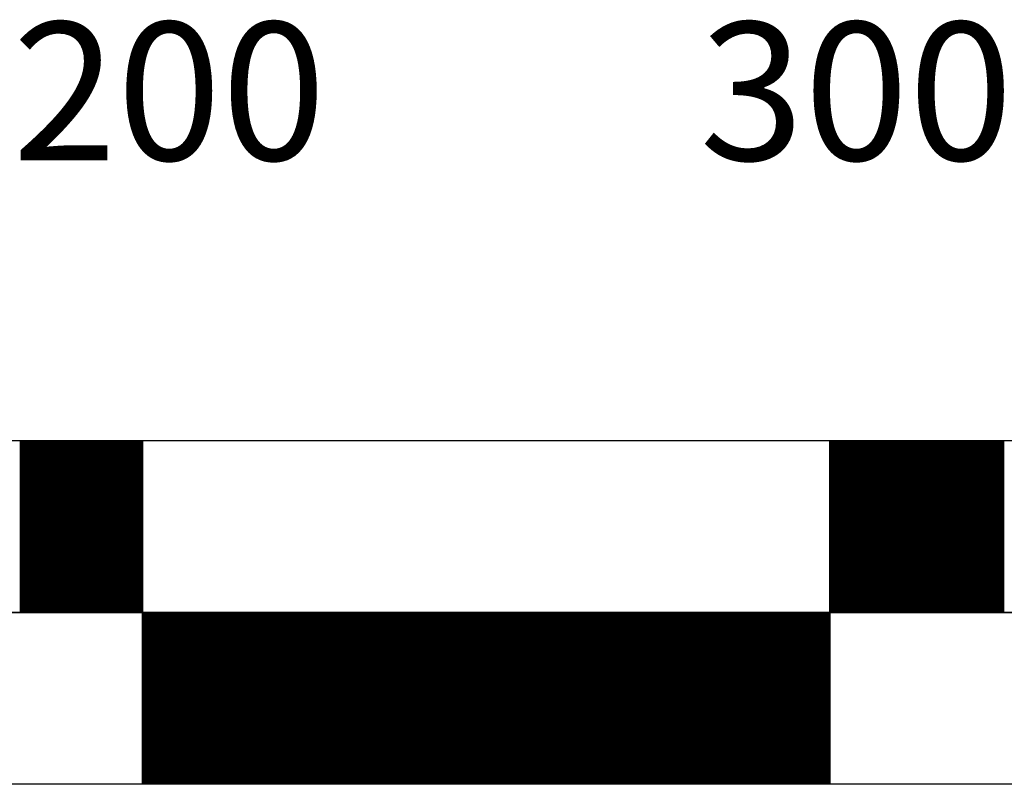
# Model space of a CAD drawing. Units: millimetres. Extents: x -47627 to 1932594, y -18725 to 20311.
# Drawn here: x 5381 to 5553, y 3104 to 3237 of the extents above; entities that cross this region are included whole.
import ezdxf

# ---------------------------------------------------------------- set-up
doc = ezdxf.new("R2010")
doc.units = ezdxf.units.MM

# ---------------------------------------------------------------- blocks, each defined once
blk = doc.blocks.new('*X3')
at = {"color": 0}
for p, q in [((96.88, -236.81), (96.88, -211.81)), ((97, -236.81), (97, -211.81)), ((97.12, -236.81), (97.12, -211.81)), ((97.25, -236.81), (97.25, -211.81)), ((97.38, -236.81), (97.38, -211.81)), ((97.5, -236.81), (97.5, -211.81)), ((97.62, -236.81), (97.62, -211.81)), ((97.75, -236.81), (97.75, -211.81)), ((97.88, -236.81), (97.88, -211.81)), ((98, -236.81), (98, -211.81)), ((98.12, -236.81), (98.12, -211.81)), ((98.25, -236.81), (98.25, -211.81)), ((98.38, -236.81), (98.38, -211.81)), ((98.5, -236.81), (98.5, -211.81)), ((98.62, -236.81), (98.62, -211.81)), ((98.75, -236.81), (98.75, -211.81)), ((98.88, -236.81), (98.88, -211.81)), ((99, -236.81), (99, -211.81)), ((99.12, -236.81), (99.12, -211.81)), ((99.25, -236.81), (99.25, -211.81)), ((99.38, -236.81), (99.38, -211.81)), ((99.5, -236.81), (99.5, -211.81)), ((99.62, -236.81), (99.62, -211.81)), ((99.75, -236.81), (99.75, -211.81)), ((99.88, -236.81), (99.88, -211.81)), ((100, -236.81), (100, -211.81)), ((100.12, -236.81), (100.12, -211.81)), ((100.25, -236.81), (100.25, -211.81)), ((100.38, -236.81), (100.38, -211.81)), ((100.5, -236.81), (100.5, -211.81)), ((100.62, -236.81), (100.62, -211.81)), ((100.75, -236.81), (100.75, -211.81)), ((100.88, -236.81), (100.88, -211.81)), ((101, -236.81), (101, -211.81)), ((101.12, -236.81), (101.12, -211.81)), ((101.25, -236.81), (101.25, -211.81)), ((101.38, -236.81), (101.38, -211.81)), ((101.5, -236.81), (101.5, -211.81)), ((101.62, -236.81), (101.62, -211.81)), ((101.75, -236.81), (101.75, -211.81)), ((101.88, -236.81), (101.88, -211.81)), ((102, -236.81), (102, -211.81)), ((102.12, -236.81), (102.12, -211.81)), ((102.25, -236.81), (102.25, -211.81)), ((102.38, -236.81), (102.38, -211.81)), ((102.5, -236.81), (102.5, -211.81)), ((102.62, -236.81), (102.62, -211.81)), ((102.75, -236.81), (102.75, -211.81)), ((102.88, -236.81), (102.88, -211.81)), ((103, -236.81), (103, -211.81)), ((103.12, -236.81), (103.12, -211.81)), ((103.25, -236.81), (103.25, -211.81)), ((103.38, -236.81), (103.38, -211.81)), ((103.5, -236.81), (103.5, -211.81)), ((103.62, -236.81), (103.62, -211.81)), ((103.75, -236.81), (103.75, -211.81)), ((103.88, -236.81), (103.88, -211.81)), ((104, -236.81), (104, -211.81)), ((104.12, -236.81), (104.12, -211.81)), ((104.25, -236.81), (104.25, -211.81)), ((104.38, -236.81), (104.38, -211.81)), ((104.5, -236.81), (104.5, -211.81)), ((104.62, -236.81), (104.62, -211.81)), ((104.75, -236.81), (104.75, -211.81)), ((104.88, -236.81), (104.88, -211.81)), ((105, -236.81), (105, -211.81)), ((105.12, -236.81), (105.12, -211.81)), ((105.25, -236.81), (105.25, -211.81)), ((105.38, -236.81), (105.38, -211.81)), ((105.5, -236.81), (105.5, -211.81)), ((105.62, -236.81), (105.62, -211.81)), ((105.75, -236.81), (105.75, -211.81)), ((105.88, -236.81), (105.88, -211.81)), ((106, -236.81), (106, -211.81)), ((106.12, -236.81), (106.12, -211.81)), ((106.25, -236.81), (106.25, -211.81)), ((106.38, -236.81), (106.38, -211.81)), ((106.5, -236.81), (106.5, -211.81)), ((106.62, -236.81), (106.62, -211.81)), ((106.75, -236.81), (106.75, -211.81)), ((106.88, -236.81), (106.88, -211.81)), ((107, -236.81), (107, -211.81)), ((107.12, -236.81), (107.12, -211.81)), ((107.25, -236.81), (107.25, -211.81)), ((107.38, -236.81), (107.38, -211.81)), ((107.5, -236.81), (107.5, -211.81)), ((107.62, -236.81), (107.62, -211.81)), ((107.75, -236.81), (107.75, -211.81)), ((107.88, -236.81), (107.88, -211.81)), ((108, -236.81), (108, -211.81)), ((108.12, -236.81), (108.12, -211.81)), ((108.25, -236.81), (108.25, -211.81)), ((108.38, -236.81), (108.38, -211.81)), ((108.5, -236.81), (108.5, -211.81)), ((108.62, -236.81), (108.62, -211.81)), ((108.75, -236.81), (108.75, -211.81)), ((108.88, -236.81), (108.88, -211.81)), ((109, -236.81), (109, -211.81)), ((109.12, -236.81), (109.12, -211.81)), ((109.25, -236.81), (109.25, -211.81)), ((109.38, -236.81), (109.38, -211.81)), ((109.5, -236.81), (109.5, -211.81)), ((109.62, -236.81), (109.62, -211.81)), ((109.75, -236.81), (109.75, -211.81)), ((109.88, -236.81), (109.88, -211.81)), ((110, -236.81), (110, -211.81)), ((110.12, -236.81), (110.12, -211.81)), ((110.25, -236.81), (110.25, -211.81)), ((110.38, -236.81), (110.38, -211.81)), ((110.5, -236.81), (110.5, -211.81)), ((110.62, -236.81), (110.62, -211.81)), ((110.75, -236.81), (110.75, -211.81)), ((110.88, -236.81), (110.88, -211.81)), ((111, -236.81), (111, -211.81)), ((111.12, -236.81), (111.12, -211.81)), ((111.25, -236.81), (111.25, -211.81)), ((111.38, -236.81), (111.38, -211.81)), ((111.5, -236.81), (111.5, -211.81)), ((111.62, -236.81), (111.62, -211.81)), ((111.75, -236.81), (111.75, -211.81)), ((111.88, -236.81), (111.88, -211.81)), ((112, -236.81), (112, -211.81)), ((112.12, -236.81), (112.12, -211.81)), ((112.25, -236.81), (112.25, -211.81)), ((112.38, -236.81), (112.38, -211.81)), ((112.5, -236.81), (112.5, -211.81)), ((112.62, -236.81), (112.62, -211.81)), ((112.75, -236.81), (112.75, -211.81)), ((112.88, -236.81), (112.88, -211.81)), ((113, -236.81), (113, -211.81)), ((113.12, -236.81), (113.12, -211.81)), ((113.25, -236.81), (113.25, -211.81)), ((113.38, -236.81), (113.38, -211.81)), ((113.5, -236.81), (113.5, -211.81)), ((113.62, -236.81), (113.62, -211.81)), ((113.75, -236.81), (113.75, -211.81)), ((113.88, -236.81), (113.88, -211.81)), ((114, -236.81), (114, -211.81)), ((114.12, -236.81), (114.12, -211.81)), ((114.25, -236.81), (114.25, -211.81)), ((114.38, -236.81), (114.38, -211.81)), ((114.5, -236.81), (114.5, -211.81)), ((114.62, -236.81), (114.62, -211.81)), ((114.75, -236.81), (114.75, -211.81)), ((114.88, -236.81), (114.88, -211.81)), ((115, -236.81), (115, -211.81)), ((115.12, -236.81), (115.12, -211.81)), ((115.25, -236.81), (115.25, -211.81)), ((115.38, -236.81), (115.38, -211.81)), ((115.5, -236.81), (115.5, -211.81)), ((115.62, -236.81), (115.62, -211.81)), ((115.75, -236.81), (115.75, -211.81)), ((115.88, -236.81), (115.88, -211.81)), ((116, -236.81), (116, -211.81)), ((116.12, -236.81), (116.12, -211.81)), ((116.25, -236.81), (116.25, -211.81)), ((116.38, -236.81), (116.38, -211.81)), ((116.5, -236.81), (116.5, -211.81)), ((116.62, -236.81), (116.62, -211.81)), ((116.75, -236.81), (116.75, -211.81)), ((116.88, -236.81), (116.88, -211.81)), ((117, -236.81), (117, -211.81)), ((117.12, -236.81), (117.12, -211.81)), ((117.25, -236.81), (117.25, -211.81)), ((117.38, -236.81), (117.38, -211.81)), ((117.5, -236.81), (117.5, -211.81)), ((117.62, -236.81), (117.62, -211.81)), ((117.75, -236.81), (117.75, -211.81)), ((117.88, -236.81), (117.88, -211.81)), ((118, -236.81), (118, -211.81)), ((118.12, -236.81), (118.12, -211.81)), ((118.25, -236.81), (118.25, -211.81)), ((118.38, -236.81), (118.38, -211.81)), ((118.5, -236.81), (118.5, -211.81)), ((118.62, -236.81), (118.62, -211.81)), ((118.75, -236.81), (118.75, -211.81)), ((118.88, -236.81), (118.88, -211.81)), ((119, -236.81), (119, -211.81)), ((119.12, -236.81), (119.12, -211.81)), ((119.25, -236.81), (119.25, -211.81)), ((119.38, -236.81), (119.38, -211.81)), ((119.5, -236.81), (119.5, -211.81)), ((119.62, -236.81), (119.62, -211.81)), ((119.75, -236.81), (119.75, -211.81)), ((119.88, -236.81), (119.88, -211.81)), ((120, -236.81), (120, -211.81)), ((120.12, -236.81), (120.12, -211.81)), ((120.25, -236.81), (120.25, -211.81)), ((120.38, -236.81), (120.38, -211.81)), ((120.5, -236.81), (120.5, -211.81)), ((120.62, -236.81), (120.62, -211.81)), ((120.75, -236.81), (120.75, -211.81)), ((120.88, -236.81), (120.88, -211.81)), ((121, -236.81), (121, -211.81)), ((121.12, -236.81), (121.12, -211.81)), ((121.25, -236.81), (121.25, -211.81)), ((121.38, -236.81), (121.38, -211.81)), ((121.5, -236.81), (121.5, -211.81)), ((121.62, -236.81), (121.62, -211.81)), ((121.75, -236.81), (121.75, -211.81)), ((121.88, -236.81), (121.88, -211.81)), ((122, -236.81), (122, -211.81)), ((122.12, -236.81), (122.12, -211.81)), ((179, -236.81), (179, -211.81)), ((179.12, -236.81), (179.12, -211.81)), ((179.25, -236.81), (179.25, -211.81)), ((179.38, -236.81), (179.38, -211.81)), ((179.5, -236.81), (179.5, -211.81)), ((179.62, -236.81), (179.62, -211.81)), ((179.75, -236.81), (179.75, -211.81)), ((179.88, -236.81), (179.88, -211.81)), ((180, -236.81), (180, -211.81)), ((180.12, -236.81), (180.12, -211.81)), ((180.25, -236.81), (180.25, -211.81)), ((180.38, -236.81), (180.38, -211.81)), ((180.5, -236.81), (180.5, -211.81)), ((180.62, -236.81), (180.62, -211.81)), ((180.75, -236.81), (180.75, -211.81)), ((180.88, -236.81), (180.88, -211.81)), ((181, -236.81), (181, -211.81)), ((181.12, -236.81), (181.12, -211.81)), ((181.25, -236.81), (181.25, -211.81)), ((181.38, -236.81), (181.38, -211.81)), ((181.5, -236.81), (181.5, -211.81)), ((181.62, -236.81), (181.62, -211.81)), ((181.75, -236.81), (181.75, -211.81)), ((181.88, -236.81), (181.88, -211.81)), ((182, -236.81), (182, -211.81)), ((182.12, -236.81), (182.12, -211.81)), ((182.25, -236.81), (182.25, -211.81)), ((182.38, -236.81), (182.38, -211.81)), ((182.5, -236.81), (182.5, -211.81)), ((182.62, -236.81), (182.62, -211.81)), ((182.75, -236.81), (182.75, -211.81)), ((182.88, -236.81), (182.88, -211.81)), ((183, -236.81), (183, -211.81)), ((183.12, -236.81), (183.12, -211.81)), ((183.25, -236.81), (183.25, -211.81)), ((183.38, -236.81), (183.38, -211.81)), ((183.5, -236.81), (183.5, -211.81)), ((183.62, -236.81), (183.62, -211.81)), ((183.75, -236.81), (183.75, -211.81)), ((183.88, -236.81), (183.88, -211.81)), ((184, -236.81), (184, -211.81)), ((184.12, -236.81), (184.12, -211.81)), ((184.25, -236.81), (184.25, -211.81)), ((184.38, -236.81), (184.38, -211.81)), ((184.5, -236.81), (184.5, -211.81)), ((184.62, -236.81), (184.62, -211.81)), ((184.75, -236.81), (184.75, -211.81)), ((184.88, -236.81), (184.88, -211.81)), ((185, -236.81), (185, -211.81)), ((185.12, -236.81), (185.12, -211.81)), ((185.25, -236.81), (185.25, -211.81)), ((185.38, -236.81), (185.38, -211.81)), ((185.5, -236.81), (185.5, -211.81)), ((185.62, -236.81), (185.62, -211.81)), ((185.75, -236.81), (185.75, -211.81)), ((185.88, -236.81), (185.88, -211.81)), ((186, -236.81), (186, -211.81)), ((186.12, -236.81), (186.12, -211.81)), ((186.25, -236.81), (186.25, -211.81)), ((186.38, -236.81), (186.38, -211.81)), ((186.5, -236.81), (186.5, -211.81)), ((186.62, -236.81), (186.62, -211.81)), ((186.75, -236.81), (186.75, -211.81)), ((186.88, -236.81), (186.88, -211.81)), ((187, -236.81), (187, -211.81)), ((187.12, -236.81), (187.12, -211.81)), ((187.25, -236.81), (187.25, -211.81)), ((187.38, -236.81), (187.38, -211.81)), ((187.5, -236.81), (187.5, -211.81)), ((187.62, -236.81), (187.62, -211.81)), ((187.75, -236.81), (187.75, -211.81)), ((187.88, -236.81), (187.88, -211.81)), ((188, -236.81), (188, -211.81)), ((188.12, -236.81), (188.12, -211.81)), ((188.25, -236.81), (188.25, -211.81)), ((188.38, -236.81), (188.38, -211.81)), ((188.5, -236.81), (188.5, -211.81)), ((188.62, -236.81), (188.62, -211.81)), ((188.75, -236.81), (188.75, -211.81)), ((188.88, -236.81), (188.88, -211.81)), ((189, -236.81), (189, -211.81)), ((189.12, -236.81), (189.12, -211.81)), ((189.25, -236.81), (189.25, -211.81)), ((189.38, -236.81), (189.38, -211.81)), ((189.5, -236.81), (189.5, -211.81)), ((189.62, -236.81), (189.62, -211.81)), ((189.75, -236.81), (189.75, -211.81)), ((189.88, -236.81), (189.88, -211.81)), ((190, -236.81), (190, -211.81)), ((190.12, -236.81), (190.12, -211.81)), ((190.25, -236.81), (190.25, -211.81)), ((190.38, -236.81), (190.38, -211.81)), ((190.5, -236.81), (190.5, -211.81)), ((190.62, -236.81), (190.62, -211.81)), ((190.75, -236.81), (190.75, -211.81)), ((190.88, -236.81), (190.88, -211.81)), ((191, -236.81), (191, -211.81)), ((191.12, -236.81), (191.12, -211.81)), ((191.25, -236.81), (191.25, -211.81)), ((191.38, -236.81), (191.38, -211.81)), ((191.5, -236.81), (191.5, -211.81)), ((191.62, -236.81), (191.62, -211.81)), ((191.75, -236.81), (191.75, -211.81)), ((191.88, -236.81), (191.88, -211.81)), ((192, -236.81), (192, -211.81)), ((192.12, -236.81), (192.12, -211.81)), ((192.25, -236.81), (192.25, -211.81)), ((192.38, -236.81), (192.38, -211.81)), ((192.5, -236.81), (192.5, -211.81)), ((192.62, -236.81), (192.62, -211.81)), ((192.75, -236.81), (192.75, -211.81)), ((192.88, -236.81), (192.88, -211.81)), ((193, -236.81), (193, -211.81)), ((193.12, -236.81), (193.12, -211.81)), ((193.25, -236.81), (193.25, -211.81)), ((193.38, -236.81), (193.38, -211.81)), ((193.5, -236.81), (193.5, -211.81)), ((193.62, -236.81), (193.62, -211.81)), ((193.75, -236.81), (193.75, -211.81)), ((193.88, -236.81), (193.88, -211.81)), ((194, -236.81), (194, -211.81)), ((194.12, -236.81), (194.12, -211.81)), ((194.25, -236.81), (194.25, -211.81)), ((194.38, -236.81), (194.38, -211.81)), ((194.5, -236.81), (194.5, -211.81)), ((194.62, -236.81), (194.62, -211.81)), ((194.75, -236.81), (194.75, -211.81)), ((194.88, -236.81), (194.88, -211.81)), ((195, -236.81), (195, -211.81)), ((195.12, -236.81), (195.12, -211.81)), ((195.25, -236.81), (195.25, -211.81)), ((195.38, -236.81), (195.38, -211.81)), ((195.5, -236.81), (195.5, -211.81)), ((195.62, -236.81), (195.62, -211.81)), ((195.75, -236.81), (195.75, -211.81)), ((195.88, -236.81), (195.88, -211.81)), ((196, -236.81), (196, -211.81)), ((196.12, -236.81), (196.12, -211.81)), ((196.25, -236.81), (196.25, -211.81)), ((196.38, -236.81), (196.38, -211.81)), ((196.5, -236.81), (196.5, -211.81)), ((196.62, -236.81), (196.62, -211.81)), ((196.75, -236.81), (196.75, -211.81)), ((-3.12, -261.81), (-3.12, -236.81)), ((-3, -261.81), (-3, -236.81)), ((-2.88, -261.81), (-2.88, -236.81)), ((-2.75, -261.81), (-2.75, -236.81)), ((-2.62, -261.81), (-2.62, -236.81)), ((-2.5, -261.81), (-2.5, -236.81)), ((-2.38, -261.81), (-2.38, -236.81)), ((-2.25, -261.81), (-2.25, -236.81)), ((-2.12, -261.81), (-2.12, -236.81)), ((-2, -261.81), (-2, -236.81)), ((-1.88, -261.81), (-1.88, -236.81)), ((-1.75, -261.81), (-1.75, -236.81)), ((-1.62, -261.81), (-1.62, -236.81)), ((-1.5, -261.81), (-1.5, -236.81)), ((-1.38, -261.81), (-1.38, -236.81)), ((-1.25, -261.81), (-1.25, -236.81)), ((-1.12, -261.81), (-1.12, -236.81)), ((-1, -261.81), (-1, -236.81)), ((-0.88, -261.81), (-0.88, -236.81)), ((-0.75, -261.81), (-0.75, -236.81)), ((-0.62, -261.81), (-0.62, -236.81)), ((-0.5, -261.81), (-0.5, -236.81)), ((-0.38, -261.81), (-0.38, -236.81)), ((-0.25, -261.81), (-0.25, -236.81)), ((-0.12, -261.81), (-0.12, -236.81)), ((0, -261.81), (0, -236.81)), ((0.12, -261.81), (0.12, -236.81)), ((0.25, -261.81), (0.25, -236.81)), ((0.38, -261.81), (0.38, -236.81)), ((0.5, -261.81), (0.5, -236.81)), ((0.62, -261.81), (0.62, -236.81)), ((0.75, -261.81), (0.75, -236.81)), ((0.88, -261.81), (0.88, -236.81)), ((1, -261.81), (1, -236.81)), ((1.12, -261.81), (1.12, -236.81)), ((1.25, -261.81), (1.25, -236.81)), ((1.38, -261.81), (1.38, -236.81)), ((1.5, -261.81), (1.5, -236.81)), ((1.62, -261.81), (1.62, -236.81)), ((1.75, -261.81), (1.75, -236.81)), ((1.88, -261.81), (1.88, -236.81)), ((2, -261.81), (2, -236.81)), ((2.12, -261.81), (2.12, -236.81)), ((2.25, -261.81), (2.25, -236.81)), ((2.38, -261.81), (2.38, -236.81)), ((2.5, -261.81), (2.5, -236.81)), ((2.62, -261.81), (2.62, -236.81)), ((2.75, -261.81), (2.75, -236.81)), ((2.88, -261.81), (2.88, -236.81)), ((3, -261.81), (3, -236.81)), ((3.12, -261.81), (3.12, -236.81)), ((3.25, -261.81), (3.25, -236.81)), ((3.38, -261.81), (3.38, -236.81)), ((3.5, -261.81), (3.5, -236.81)), ((3.62, -261.81), (3.62, -236.81)), ((3.75, -261.81), (3.75, -236.81)), ((3.88, -261.81), (3.88, -236.81)), ((4, -261.81), (4, -236.81)), ((4.12, -261.81), (4.12, -236.81)), ((4.25, -261.81), (4.25, -236.81)), ((4.38, -261.81), (4.38, -236.81)), ((4.5, -261.81), (4.5, -236.81)), ((4.62, -261.81), (4.62, -236.81)), ((4.75, -261.81), (4.75, -236.81)), ((4.88, -261.81), (4.88, -236.81)), ((5, -261.81), (5, -236.81)), ((5.12, -261.81), (5.12, -236.81)), ((5.25, -261.81), (5.25, -236.81)), ((5.38, -261.81), (5.38, -236.81)), ((5.5, -261.81), (5.5, -236.81)), ((5.62, -261.81), (5.62, -236.81)), ((5.75, -261.81), (5.75, -236.81)), ((5.88, -261.81), (5.88, -236.81)), ((6, -261.81), (6, -236.81)), ((6.12, -261.81), (6.12, -236.81)), ((6.25, -261.81), (6.25, -236.81)), ((6.38, -261.81), (6.38, -236.81)), ((6.5, -261.81), (6.5, -236.81)), ((6.62, -261.81), (6.62, -236.81)), ((6.75, -261.81), (6.75, -236.81)), ((6.88, -261.81), (6.88, -236.81)), ((7, -261.81), (7, -236.81)), ((7.12, -261.81), (7.12, -236.81)), ((7.25, -261.81), (7.25, -236.81)), ((7.38, -261.81), (7.38, -236.81)), ((7.5, -261.81), (7.5, -236.81)), ((7.62, -261.81), (7.62, -236.81)), ((7.75, -261.81), (7.75, -236.81)), ((7.88, -261.81), (7.88, -236.81)), ((8, -261.81), (8, -236.81)), ((8.12, -261.81), (8.12, -236.81)), ((8.25, -261.81), (8.25, -236.81)), ((8.38, -261.81), (8.38, -236.81)), ((8.5, -261.81), (8.5, -236.81)), ((8.62, -261.81), (8.62, -236.81)), ((8.75, -261.81), (8.75, -236.81)), ((8.88, -261.81), (8.88, -236.81)), ((9, -261.81), (9, -236.81)), ((9.12, -261.81), (9.12, -236.81)), ((9.25, -261.81), (9.25, -236.81)), ((9.38, -261.81), (9.38, -236.81)), ((9.5, -261.81), (9.5, -236.81)), ((9.62, -261.81), (9.62, -236.81)), ((9.75, -261.81), (9.75, -236.81)), ((9.88, -261.81), (9.88, -236.81)), ((10, -261.81), (10, -236.81)), ((10.12, -261.81), (10.12, -236.81)), ((10.25, -261.81), (10.25, -236.81)), ((10.38, -261.81), (10.38, -236.81)), ((10.5, -261.81), (10.5, -236.81)), ((10.62, -261.81), (10.62, -236.81)), ((10.75, -261.81), (10.75, -236.81)), ((10.88, -261.81), (10.88, -236.81)), ((11, -261.81), (11, -236.81)), ((11.12, -261.81), (11.12, -236.81)), ((11.25, -261.81), (11.25, -236.81)), ((11.38, -261.81), (11.38, -236.81)), ((11.5, -261.81), (11.5, -236.81)), ((11.62, -261.81), (11.62, -236.81)), ((11.75, -261.81), (11.75, -236.81)), ((11.88, -261.81), (11.88, -236.81)), ((12, -261.81), (12, -236.81)), ((12.12, -261.81), (12.12, -236.81)), ((12.25, -261.81), (12.25, -236.81)), ((12.38, -261.81), (12.38, -236.81)), ((12.5, -261.81), (12.5, -236.81)), ((12.62, -261.81), (12.62, -236.81)), ((12.75, -261.81), (12.75, -236.81)), ((12.88, -261.81), (12.88, -236.81)), ((13, -261.81), (13, -236.81)), ((13.12, -261.81), (13.12, -236.81)), ((13.25, -261.81), (13.25, -236.81)), ((13.38, -261.81), (13.38, -236.81)), ((13.5, -261.81), (13.5, -236.81)), ((13.62, -261.81), (13.62, -236.81)), ((13.75, -261.81), (13.75, -236.81)), ((13.88, -261.81), (13.88, -236.81)), ((14, -261.81), (14, -236.81)), ((14.12, -261.81), (14.12, -236.81)), ((14.25, -261.81), (14.25, -236.81)), ((14.38, -261.81), (14.38, -236.81)), ((14.5, -261.81), (14.5, -236.81)), ((14.62, -261.81), (14.62, -236.81)), ((14.75, -261.81), (14.75, -236.81)), ((14.88, -261.81), (14.88, -236.81)), ((15, -261.81), (15, -236.81)), ((15.12, -261.81), (15.12, -236.81)), ((15.25, -261.81), (15.25, -236.81)), ((15.38, -261.81), (15.38, -236.81)), ((15.5, -261.81), (15.5, -236.81)), ((15.62, -261.81), (15.62, -236.81)), ((15.75, -261.81), (15.75, -236.81)), ((15.88, -261.81), (15.88, -236.81)), ((16, -261.81), (16, -236.81)), ((16.12, -261.81), (16.12, -236.81)), ((16.25, -261.81), (16.25, -236.81)), ((16.38, -261.81), (16.38, -236.81)), ((16.5, -261.81), (16.5, -236.81)), ((16.62, -261.81), (16.62, -236.81)), ((16.75, -261.81), (16.75, -236.81)), ((16.88, -261.81), (16.88, -236.81)), ((17, -261.81), (17, -236.81)), ((17.12, -261.81), (17.12, -236.81)), ((17.25, -261.81), (17.25, -236.81)), ((17.38, -261.81), (17.38, -236.81)), ((17.5, -261.81), (17.5, -236.81)), ((17.62, -261.81), (17.62, -236.81)), ((17.75, -261.81), (17.75, -236.81)), ((17.88, -261.81), (17.88, -236.81)), ((18, -261.81), (18, -236.81)), ((18.12, -261.81), (18.12, -236.81)), ((18.25, -261.81), (18.25, -236.81)), ((18.38, -261.81), (18.38, -236.81)), ((18.5, -261.81), (18.5, -236.81)), ((18.62, -261.81), (18.62, -236.81)), ((18.75, -261.81), (18.75, -236.81)), ((18.88, -261.81), (18.88, -236.81)), ((19, -261.81), (19, -236.81)), ((19.12, -261.81), (19.12, -236.81)), ((19.25, -261.81), (19.25, -236.81)), ((19.38, -261.81), (19.38, -236.81)), ((19.5, -261.81), (19.5, -236.81)), ((19.62, -261.81), (19.62, -236.81)), ((19.75, -261.81), (19.75, -236.81)), ((19.88, -261.81), (19.88, -236.81)), ((20, -261.81), (20, -236.81)), ((20.12, -261.81), (20.12, -236.81)), ((20.25, -261.81), (20.25, -236.81)), ((20.38, -261.81), (20.38, -236.81)), ((20.5, -261.81), (20.5, -236.81)), ((20.62, -261.81), (20.62, -236.81)), ((20.75, -261.81), (20.75, -236.81)), ((20.88, -261.81), (20.88, -236.81)), ((21, -261.81), (21, -236.81)), ((21.12, -261.81), (21.12, -236.81)), ((21.25, -261.81), (21.25, -236.81)), ((21.38, -261.81), (21.38, -236.81)), ((21.5, -261.81), (21.5, -236.81)), ((21.62, -261.81), (21.62, -236.81)), ((21.75, -261.81), (21.75, -236.81)), ((21.88, -261.81), (21.88, -236.81)), ((22, -261.81), (22, -236.81)), ((22.12, -261.81), (22.12, -236.81)), ((22.25, -261.81), (22.25, -236.81)), ((22.38, -261.81), (22.38, -236.81)), ((22.5, -261.81), (22.5, -236.81)), ((22.62, -261.81), (22.62, -236.81)), ((22.75, -261.81), (22.75, -236.81)), ((22.88, -261.81), (22.88, -236.81)), ((23, -261.81), (23, -236.81)), ((23.12, -261.81), (23.12, -236.81)), ((23.25, -261.81), (23.25, -236.81)), ((23.38, -261.81), (23.38, -236.81)), ((23.5, -261.81), (23.5, -236.81)), ((23.62, -261.81), (23.62, -236.81)), ((23.75, -261.81), (23.75, -236.81)), ((23.88, -261.81), (23.88, -236.81)), ((24, -261.81), (24, -236.81)), ((24.12, -261.81), (24.12, -236.81)), ((24.25, -261.81), (24.25, -236.81)), ((24.38, -261.81), (24.38, -236.81)), ((24.5, -261.81), (24.5, -236.81)), ((24.62, -261.81), (24.62, -236.81)), ((24.75, -261.81), (24.75, -236.81)), ((24.88, -261.81), (24.88, -236.81)), ((25, -261.81), (25, -236.81)), ((25.12, -261.81), (25.12, -236.81)), ((25.25, -261.81), (25.25, -236.81)), ((25.38, -261.81), (25.38, -236.81)), ((25.5, -261.81), (25.5, -236.81)), ((25.62, -261.81), (25.62, -236.81)), ((25.75, -261.81), (25.75, -236.81)), ((25.88, -261.81), (25.88, -236.81)), ((26, -261.81), (26, -236.81)), ((26.12, -261.81), (26.12, -236.81)), ((26.25, -261.81), (26.25, -236.81)), ((26.38, -261.81), (26.38, -236.81)), ((26.5, -261.81), (26.5, -236.81)), ((26.62, -261.81), (26.62, -236.81)), ((26.75, -261.81), (26.75, -236.81)), ((26.88, -261.81), (26.88, -236.81)), ((27, -261.81), (27, -236.81)), ((27.12, -261.81), (27.12, -236.81)), ((27.25, -261.81), (27.25, -236.81)), ((27.38, -261.81), (27.38, -236.81)), ((27.5, -261.81), (27.5, -236.81)), ((27.62, -261.81), (27.62, -236.81)), ((27.75, -261.81), (27.75, -236.81)), ((27.88, -261.81), (27.88, -236.81)), ((28, -261.81), (28, -236.81)), ((28.12, -261.81), (28.12, -236.81)), ((28.25, -261.81), (28.25, -236.81)), ((28.38, -261.81), (28.38, -236.81)), ((28.5, -261.81), (28.5, -236.81)), ((28.62, -261.81), (28.62, -236.81)), ((28.75, -261.81), (28.75, -236.81)), ((28.88, -261.81), (28.88, -236.81)), ((29, -261.81), (29, -236.81)), ((29.12, -261.81), (29.12, -236.81)), ((29.25, -261.81), (29.25, -236.81)), ((29.38, -261.81), (29.38, -236.81)), ((29.5, -261.81), (29.5, -236.81)), ((29.62, -261.81), (29.62, -236.81)), ((29.75, -261.81), (29.75, -236.81)), ((29.88, -261.81), (29.88, -236.81)), ((30, -261.81), (30, -236.81)), ((30.12, -261.81), (30.12, -236.81)), ((30.25, -261.81), (30.25, -236.81)), ((30.38, -261.81), (30.38, -236.81)), ((30.5, -261.81), (30.5, -236.81)), ((30.62, -261.81), (30.62, -236.81)), ((30.75, -261.81), (30.75, -236.81)), ((30.88, -261.81), (30.88, -236.81)), ((31, -261.81), (31, -236.81)), ((31.12, -261.81), (31.12, -236.81)), ((31.25, -261.81), (31.25, -236.81)), ((31.38, -261.81), (31.38, -236.81)), ((31.5, -261.81), (31.5, -236.81)), ((31.62, -261.81), (31.62, -236.81)), ((31.75, -261.81), (31.75, -236.81)), ((31.88, -261.81), (31.88, -236.81)), ((32, -261.81), (32, -236.81)), ((32.12, -261.81), (32.12, -236.81)), ((32.25, -261.81), (32.25, -236.81)), ((32.38, -261.81), (32.38, -236.81)), ((32.5, -261.81), (32.5, -236.81)), ((32.62, -261.81), (32.62, -236.81)), ((32.75, -261.81), (32.75, -236.81)), ((32.88, -261.81), (32.88, -236.81)), ((33, -261.81), (33, -236.81)), ((33.12, -261.81), (33.12, -236.81)), ((33.25, -261.81), (33.25, -236.81)), ((33.38, -261.81), (33.38, -236.81)), ((33.5, -261.81), (33.5, -236.81)), ((33.62, -261.81), (33.62, -236.81)), ((33.75, -261.81), (33.75, -236.81)), ((33.88, -261.81), (33.88, -236.81)), ((34, -261.81), (34, -236.81)), ((34.12, -261.81), (34.12, -236.81)), ((34.25, -261.81), (34.25, -236.81)), ((34.38, -261.81), (34.38, -236.81)), ((34.5, -261.81), (34.5, -236.81)), ((34.62, -261.81), (34.62, -236.81)), ((34.75, -261.81), (34.75, -236.81)), ((34.88, -261.81), (34.88, -236.81)), ((35, -261.81), (35, -236.81)), ((35.12, -261.81), (35.12, -236.81)), ((35.25, -261.81), (35.25, -236.81)), ((35.38, -261.81), (35.38, -236.81)), ((35.5, -261.81), (35.5, -236.81)), ((35.62, -261.81), (35.62, -236.81)), ((35.75, -261.81), (35.75, -236.81)), ((35.88, -261.81), (35.88, -236.81)), ((36, -261.81), (36, -236.81)), ((36.12, -261.81), (36.12, -236.81)), ((36.25, -261.81), (36.25, -236.81)), ((36.38, -261.81), (36.38, -236.81)), ((36.5, -261.81), (36.5, -236.81)), ((36.62, -261.81), (36.62, -236.81)), ((36.75, -261.81), (36.75, -236.81)), ((36.88, -261.81), (36.88, -236.81)), ((37, -261.81), (37, -236.81)), ((37.12, -261.81), (37.12, -236.81)), ((37.25, -261.81), (37.25, -236.81)), ((37.38, -261.81), (37.38, -236.81)), ((37.5, -261.81), (37.5, -236.81)), ((37.62, -261.81), (37.62, -236.81)), ((37.75, -261.81), (37.75, -236.81)), ((37.88, -261.81), (37.88, -236.81)), ((38, -261.81), (38, -236.81)), ((38.12, -261.81), (38.12, -236.81)), ((38.25, -261.81), (38.25, -236.81)), ((38.38, -261.81), (38.38, -236.81)), ((38.5, -261.81), (38.5, -236.81)), ((38.62, -261.81), (38.62, -236.81)), ((38.75, -261.81), (38.75, -236.81)), ((38.88, -261.81), (38.88, -236.81)), ((39, -261.81), (39, -236.81)), ((39.12, -261.81), (39.12, -236.81)), ((39.25, -261.81), (39.25, -236.81)), ((39.38, -261.81), (39.38, -236.81)), ((39.5, -261.81), (39.5, -236.81)), ((39.62, -261.81), (39.62, -236.81)), ((39.75, -261.81), (39.75, -236.81)), ((39.88, -261.81), (39.88, -236.81)), ((40, -261.81), (40, -236.81)), ((40.12, -261.81), (40.12, -236.81)), ((40.25, -261.81), (40.25, -236.81)), ((40.38, -261.81), (40.38, -236.81)), ((40.5, -261.81), (40.5, -236.81)), ((40.62, -261.81), (40.62, -236.81)), ((40.75, -261.81), (40.75, -236.81)), ((40.88, -261.81), (40.88, -236.81)), ((41, -261.81), (41, -236.81)), ((41.12, -261.81), (41.12, -236.81)), ((41.25, -261.81), (41.25, -236.81)), ((41.38, -261.81), (41.38, -236.81)), ((41.5, -261.81), (41.5, -236.81)), ((41.62, -261.81), (41.62, -236.81)), ((41.75, -261.81), (41.75, -236.81)), ((41.88, -261.81), (41.88, -236.81)), ((42, -261.81), (42, -236.81)), ((42.12, -261.81), (42.12, -236.81)), ((42.25, -261.81), (42.25, -236.81)), ((42.37, -261.81), (42.37, -236.81)), ((42.5, -261.81), (42.5, -236.81)), ((42.62, -261.81), (42.62, -236.81)), ((42.75, -261.81), (42.75, -236.81)), ((42.88, -261.81), (42.88, -236.81)), ((43, -261.81), (43, -236.81)), ((43.12, -261.81), (43.12, -236.81)), ((43.25, -261.81), (43.25, -236.81)), ((43.38, -261.81), (43.38, -236.81)), ((43.5, -261.81), (43.5, -236.81)), ((43.62, -261.81), (43.62, -236.81)), ((43.75, -261.81), (43.75, -236.81)), ((43.88, -261.81), (43.88, -236.81)), ((44, -261.81), (44, -236.81)), ((44.12, -261.81), (44.12, -236.81)), ((44.25, -261.81), (44.25, -236.81)), ((44.38, -261.81), (44.38, -236.81)), ((44.5, -261.81), (44.5, -236.81)), ((44.62, -261.81), (44.62, -236.81)), ((44.75, -261.81), (44.75, -236.81)), ((44.87, -261.81), (44.87, -236.81)), ((45, -261.81), (45, -236.81)), ((45.12, -261.81), (45.12, -236.81)), ((45.25, -261.81), (45.25, -236.81)), ((45.38, -261.81), (45.38, -236.81)), ((45.5, -261.81), (45.5, -236.81)), ((45.62, -261.81), (45.62, -236.81)), ((45.75, -261.81), (45.75, -236.81)), ((45.88, -261.81), (45.88, -236.81)), ((46, -261.81), (46, -236.81)), ((46.12, -261.81), (46.12, -236.81)), ((46.25, -261.81), (46.25, -236.81)), ((46.38, -261.81), (46.38, -236.81)), ((46.5, -261.81), (46.5, -236.81)), ((46.62, -261.81), (46.62, -236.81)), ((46.75, -261.81), (46.75, -236.81)), ((46.88, -261.81), (46.88, -236.81)), ((47, -261.81), (47, -236.81)), ((47.12, -261.81), (47.12, -236.81)), ((47.25, -261.81), (47.25, -236.81)), ((47.37, -261.81), (47.37, -236.81)), ((47.5, -261.81), (47.5, -236.81)), ((47.62, -261.81), (47.62, -236.81)), ((47.75, -261.81), (47.75, -236.81)), ((47.88, -261.81), (47.88, -236.81)), ((48, -261.81), (48, -236.81)), ((48.12, -261.81), (48.12, -236.81)), ((48.25, -261.81), (48.25, -236.81)), ((48.38, -261.81), (48.38, -236.81)), ((48.5, -261.81), (48.5, -236.81)), ((48.62, -261.81), (48.62, -236.81)), ((48.75, -261.81), (48.75, -236.81)), ((48.88, -261.81), (48.88, -236.81)), ((49, -261.81), (49, -236.81)), ((49.12, -261.81), (49.12, -236.81)), ((49.25, -261.81), (49.25, -236.81)), ((49.38, -261.81), (49.38, -236.81)), ((49.5, -261.81), (49.5, -236.81)), ((49.62, -261.81), (49.62, -236.81)), ((49.75, -261.81), (49.75, -236.81)), ((49.88, -261.81), (49.88, -236.81)), ((50, -261.81), (50, -236.81)), ((50.12, -261.81), (50.12, -236.81)), ((50.25, -261.81), (50.25, -236.81)), ((50.38, -261.81), (50.38, -236.81)), ((50.5, -261.81), (50.5, -236.81)), ((50.62, -261.81), (50.62, -236.81)), ((50.75, -261.81), (50.75, -236.81)), ((50.88, -261.81), (50.88, -236.81)), ((51, -261.81), (51, -236.81)), ((51.12, -261.81), (51.12, -236.81)), ((51.25, -261.81), (51.25, -236.81)), ((51.38, -261.81), (51.38, -236.81)), ((51.5, -261.81), (51.5, -236.81)), ((51.62, -261.81), (51.62, -236.81)), ((51.75, -261.81), (51.75, -236.81)), ((51.88, -261.81), (51.88, -236.81)), ((52, -261.81), (52, -236.81)), ((52.12, -261.81), (52.12, -236.81)), ((52.25, -261.81), (52.25, -236.81)), ((52.38, -261.81), (52.38, -236.81)), ((52.5, -261.81), (52.5, -236.81)), ((52.62, -261.81), (52.62, -236.81)), ((52.75, -261.81), (52.75, -236.81)), ((52.88, -261.81), (52.88, -236.81)), ((53, -261.81), (53, -236.81)), ((53.12, -261.81), (53.12, -236.81)), ((53.25, -261.81), (53.25, -236.81)), ((53.38, -261.81), (53.38, -236.81)), ((53.5, -261.81), (53.5, -236.81)), ((53.62, -261.81), (53.62, -236.81)), ((53.75, -261.81), (53.75, -236.81)), ((53.88, -261.81), (53.88, -236.81)), ((54, -261.81), (54, -236.81)), ((54.12, -261.81), (54.12, -236.81)), ((54.25, -261.81), (54.25, -236.81)), ((54.38, -261.81), (54.38, -236.81)), ((54.5, -261.81), (54.5, -236.81)), ((54.62, -261.81), (54.62, -236.81)), ((54.75, -261.81), (54.75, -236.81)), ((54.88, -261.81), (54.88, -236.81)), ((55, -261.81), (55, -236.81)), ((55.12, -261.81), (55.12, -236.81)), ((55.25, -261.81), (55.25, -236.81)), ((55.38, -261.81), (55.38, -236.81)), ((55.5, -261.81), (55.5, -236.81)), ((55.62, -261.81), (55.62, -236.81)), ((55.75, -261.81), (55.75, -236.81)), ((55.88, -261.81), (55.88, -236.81)), ((56, -261.81), (56, -236.81)), ((56.12, -261.81), (56.12, -236.81)), ((56.25, -261.81), (56.25, -236.81)), ((56.38, -261.81), (56.38, -236.81)), ((56.5, -261.81), (56.5, -236.81)), ((56.62, -261.81), (56.62, -236.81)), ((56.75, -261.81), (56.75, -236.81)), ((56.88, -261.81), (56.88, -236.81)), ((57, -261.81), (57, -236.81)), ((57.12, -261.81), (57.12, -236.81)), ((57.25, -261.81), (57.25, -236.81)), ((57.38, -261.81), (57.38, -236.81)), ((57.5, -261.81), (57.5, -236.81)), ((57.62, -261.81), (57.62, -236.81)), ((57.75, -261.81), (57.75, -236.81)), ((57.88, -261.81), (57.88, -236.81)), ((58, -261.81), (58, -236.81)), ((58.12, -261.81), (58.12, -236.81)), ((58.25, -261.81), (58.25, -236.81)), ((58.38, -261.81), (58.38, -236.81)), ((58.5, -261.81), (58.5, -236.81)), ((58.62, -261.81), (58.62, -236.81)), ((58.75, -261.81), (58.75, -236.81)), ((58.88, -261.81), (58.88, -236.81)), ((59, -261.81), (59, -236.81)), ((59.12, -261.81), (59.12, -236.81)), ((59.25, -261.81), (59.25, -236.81)), ((59.38, -261.81), (59.38, -236.81)), ((59.5, -261.81), (59.5, -236.81)), ((59.62, -261.81), (59.62, -236.81)), ((59.75, -261.81), (59.75, -236.81)), ((59.88, -261.81), (59.88, -236.81)), ((60, -261.81), (60, -236.81)), ((60.12, -261.81), (60.12, -236.81)), ((60.25, -261.81), (60.25, -236.81)), ((60.38, -261.81), (60.38, -236.81)), ((60.5, -261.81), (60.5, -236.81)), ((60.62, -261.81), (60.62, -236.81)), ((60.75, -261.81), (60.75, -236.81)), ((60.88, -261.81), (60.88, -236.81)), ((61, -261.81), (61, -236.81)), ((61.12, -261.81), (61.12, -236.81)), ((61.25, -261.81), (61.25, -236.81)), ((61.38, -261.81), (61.38, -236.81)), ((61.5, -261.81), (61.5, -236.81)), ((61.62, -261.81), (61.62, -236.81)), ((61.75, -261.81), (61.75, -236.81)), ((61.88, -261.81), (61.88, -236.81)), ((62, -261.81), (62, -236.81)), ((62.12, -261.81), (62.12, -236.81)), ((62.25, -261.81), (62.25, -236.81)), ((62.38, -261.81), (62.38, -236.81)), ((62.5, -261.81), (62.5, -236.81)), ((62.62, -261.81), (62.62, -236.81)), ((62.75, -261.81), (62.75, -236.81)), ((62.88, -261.81), (62.88, -236.81)), ((63, -261.81), (63, -236.81)), ((63.12, -261.81), (63.12, -236.81)), ((63.25, -261.81), (63.25, -236.81)), ((63.38, -261.81), (63.38, -236.81)), ((63.5, -261.81), (63.5, -236.81)), ((63.62, -261.81), (63.62, -236.81)), ((63.75, -261.81), (63.75, -236.81)), ((63.88, -261.81), (63.88, -236.81)), ((64, -261.81), (64, -236.81)), ((64.12, -261.81), (64.12, -236.81)), ((64.25, -261.81), (64.25, -236.81)), ((64.38, -261.81), (64.38, -236.81)), ((64.5, -261.81), (64.5, -236.81)), ((64.62, -261.81), (64.62, -236.81)), ((64.75, -261.81), (64.75, -236.81)), ((64.88, -261.81), (64.88, -236.81)), ((65, -261.81), (65, -236.81)), ((65.12, -261.81), (65.12, -236.81)), ((65.25, -261.81), (65.25, -236.81)), ((65.38, -261.81), (65.38, -236.81)), ((65.5, -261.81), (65.5, -236.81)), ((65.62, -261.81), (65.62, -236.81)), ((65.75, -261.81), (65.75, -236.81)), ((65.88, -261.81), (65.88, -236.81)), ((66, -261.81), (66, -236.81)), ((66.12, -261.81), (66.12, -236.81)), ((66.25, -261.81), (66.25, -236.81)), ((66.38, -261.81), (66.38, -236.81)), ((66.5, -261.81), (66.5, -236.81)), ((66.62, -261.81), (66.62, -236.81)), ((66.75, -261.81), (66.75, -236.81)), ((66.88, -261.81), (66.88, -236.81)), ((67, -261.81), (67, -236.81)), ((67.12, -261.81), (67.12, -236.81)), ((67.25, -261.81), (67.25, -236.81)), ((67.38, -261.81), (67.38, -236.81)), ((67.5, -261.81), (67.5, -236.81)), ((67.62, -261.81), (67.62, -236.81)), ((67.75, -261.81), (67.75, -236.81)), ((67.88, -261.81), (67.88, -236.81)), ((68, -261.81), (68, -236.81)), ((68.12, -261.81), (68.12, -236.81)), ((68.25, -261.81), (68.25, -236.81)), ((68.38, -261.81), (68.38, -236.81)), ((68.5, -261.81), (68.5, -236.81)), ((68.62, -261.81), (68.62, -236.81)), ((68.75, -261.81), (68.75, -236.81)), ((68.88, -261.81), (68.88, -236.81)), ((69, -261.81), (69, -236.81)), ((69.12, -261.81), (69.12, -236.81)), ((69.25, -261.81), (69.25, -236.81)), ((69.38, -261.81), (69.38, -236.81)), ((69.5, -261.81), (69.5, -236.81)), ((69.62, -261.81), (69.62, -236.81)), ((69.75, -261.81), (69.75, -236.81)), ((69.88, -261.81), (69.88, -236.81)), ((70, -261.81), (70, -236.81)), ((70.12, -261.81), (70.12, -236.81)), ((70.25, -261.81), (70.25, -236.81)), ((70.38, -261.81), (70.38, -236.81)), ((70.5, -261.81), (70.5, -236.81)), ((70.62, -261.81), (70.62, -236.81)), ((70.75, -261.81), (70.75, -236.81)), ((70.88, -261.81), (70.88, -236.81)), ((71, -261.81), (71, -236.81)), ((71.12, -261.81), (71.12, -236.81)), ((71.25, -261.81), (71.25, -236.81)), ((71.38, -261.81), (71.38, -236.81)), ((71.5, -261.81), (71.5, -236.81)), ((71.62, -261.81), (71.62, -236.81)), ((71.75, -261.81), (71.75, -236.81)), ((71.88, -261.81), (71.88, -236.81)), ((72, -261.81), (72, -236.81)), ((72.12, -261.81), (72.12, -236.81)), ((72.25, -261.81), (72.25, -236.81)), ((72.38, -261.81), (72.38, -236.81)), ((72.5, -261.81), (72.5, -236.81)), ((72.62, -261.81), (72.62, -236.81)), ((72.75, -261.81), (72.75, -236.81)), ((72.88, -261.81), (72.88, -236.81)), ((73, -261.81), (73, -236.81)), ((73.12, -261.81), (73.12, -236.81)), ((73.25, -261.81), (73.25, -236.81)), ((73.38, -261.81), (73.38, -236.81)), ((73.5, -261.81), (73.5, -236.81)), ((73.62, -261.81), (73.62, -236.81)), ((73.75, -261.81), (73.75, -236.81)), ((73.88, -261.81), (73.88, -236.81)), ((74, -261.81), (74, -236.81)), ((74.12, -261.81), (74.12, -236.81)), ((74.25, -261.81), (74.25, -236.81)), ((74.38, -261.81), (74.38, -236.81)), ((74.5, -261.81), (74.5, -236.81)), ((74.62, -261.81), (74.62, -236.81)), ((74.75, -261.81), (74.75, -236.81)), ((74.88, -261.81), (74.88, -236.81)), ((75, -261.81), (75, -236.81)), ((75.12, -261.81), (75.12, -236.81)), ((75.25, -261.81), (75.25, -236.81)), ((75.38, -261.81), (75.38, -236.81)), ((75.5, -261.81), (75.5, -236.81)), ((75.62, -261.81), (75.62, -236.81)), ((75.75, -261.81), (75.75, -236.81)), ((75.88, -261.81), (75.88, -236.81)), ((76, -261.81), (76, -236.81)), ((76.12, -261.81), (76.12, -236.81)), ((76.25, -261.81), (76.25, -236.81)), ((76.38, -261.81), (76.38, -236.81)), ((76.5, -261.81), (76.5, -236.81)), ((76.62, -261.81), (76.62, -236.81)), ((76.75, -261.81), (76.75, -236.81)), ((76.88, -261.81), (76.88, -236.81)), ((77, -261.81), (77, -236.81)), ((77.12, -261.81), (77.12, -236.81)), ((77.25, -261.81), (77.25, -236.81)), ((77.38, -261.81), (77.38, -236.81)), ((77.5, -261.81), (77.5, -236.81)), ((77.62, -261.81), (77.62, -236.81)), ((77.75, -261.81), (77.75, -236.81)), ((77.88, -261.81), (77.88, -236.81)), ((78, -261.81), (78, -236.81)), ((78.12, -261.81), (78.12, -236.81)), ((78.25, -261.81), (78.25, -236.81)), ((78.38, -261.81), (78.38, -236.81)), ((78.5, -261.81), (78.5, -236.81)), ((78.62, -261.81), (78.62, -236.81)), ((78.75, -261.81), (78.75, -236.81)), ((78.88, -261.81), (78.88, -236.81)), ((79, -261.81), (79, -236.81)), ((79.12, -261.81), (79.12, -236.81)), ((79.25, -261.81), (79.25, -236.81)), ((79.38, -261.81), (79.38, -236.81)), ((79.5, -261.81), (79.5, -236.81)), ((79.62, -261.81), (79.62, -236.81)), ((79.75, -261.81), (79.75, -236.81)), ((79.88, -261.81), (79.88, -236.81)), ((80, -261.81), (80, -236.81)), ((80.13, -261.81), (80.13, -236.81)), ((80.25, -261.81), (80.25, -236.81)), ((80.37, -261.81), (80.37, -236.81)), ((80.5, -261.81), (80.5, -236.81)), ((80.62, -261.81), (80.62, -236.81)), ((80.75, -261.81), (80.75, -236.81)), ((80.88, -261.81), (80.88, -236.81)), ((81, -261.81), (81, -236.81)), ((81.12, -261.81), (81.12, -236.81)), ((81.25, -261.81), (81.25, -236.81)), ((81.38, -261.81), (81.38, -236.81)), ((81.5, -261.81), (81.5, -236.81)), ((81.62, -261.81), (81.62, -236.81)), ((81.75, -261.81), (81.75, -236.81)), ((81.88, -261.81), (81.88, -236.81)), ((82, -261.81), (82, -236.81)), ((82.12, -261.81), (82.12, -236.81)), ((82.25, -261.81), (82.25, -236.81)), ((82.38, -261.81), (82.38, -236.81)), ((82.5, -261.81), (82.5, -236.81)), ((82.63, -261.81), (82.63, -236.81)), ((82.75, -261.81), (82.75, -236.81)), ((82.87, -261.81), (82.87, -236.81)), ((83, -261.81), (83, -236.81)), ((83.12, -261.81), (83.12, -236.81)), ((83.25, -261.81), (83.25, -236.81)), ((83.38, -261.81), (83.38, -236.81)), ((83.5, -261.81), (83.5, -236.81)), ((83.62, -261.81), (83.62, -236.81)), ((83.75, -261.81), (83.75, -236.81)), ((83.88, -261.81), (83.88, -236.81)), ((84, -261.81), (84, -236.81)), ((84.12, -261.81), (84.12, -236.81)), ((84.25, -261.81), (84.25, -236.81)), ((84.38, -261.81), (84.38, -236.81)), ((84.5, -261.81), (84.5, -236.81)), ((84.62, -261.81), (84.62, -236.81)), ((84.75, -261.81), (84.75, -236.81)), ((84.88, -261.81), (84.88, -236.81)), ((85, -261.81), (85, -236.81)), ((85.13, -261.81), (85.13, -236.81)), ((85.25, -261.81), (85.25, -236.81)), ((85.37, -261.81), (85.37, -236.81)), ((85.5, -261.81), (85.5, -236.81)), ((85.62, -261.81), (85.62, -236.81)), ((85.75, -261.81), (85.75, -236.81)), ((85.88, -261.81), (85.88, -236.81)), ((86, -261.81), (86, -236.81)), ((86.12, -261.81), (86.12, -236.81)), ((86.25, -261.81), (86.25, -236.81)), ((86.38, -261.81), (86.38, -236.81)), ((86.5, -261.81), (86.5, -236.81)), ((86.62, -261.81), (86.62, -236.81)), ((86.75, -261.81), (86.75, -236.81)), ((86.88, -261.81), (86.88, -236.81)), ((87, -261.81), (87, -236.81)), ((87.12, -261.81), (87.12, -236.81)), ((87.25, -261.81), (87.25, -236.81)), ((87.38, -261.81), (87.38, -236.81)), ((87.5, -261.81), (87.5, -236.81)), ((87.63, -261.81), (87.63, -236.81)), ((87.75, -261.81), (87.75, -236.81)), ((87.87, -261.81), (87.87, -236.81)), ((88, -261.81), (88, -236.81)), ((88.12, -261.81), (88.12, -236.81)), ((88.25, -261.81), (88.25, -236.81)), ((88.38, -261.81), (88.38, -236.81)), ((88.5, -261.81), (88.5, -236.81)), ((88.62, -261.81), (88.62, -236.81)), ((88.75, -261.81), (88.75, -236.81)), ((88.88, -261.81), (88.88, -236.81)), ((89, -261.81), (89, -236.81)), ((89.12, -261.81), (89.12, -236.81)), ((89.25, -261.81), (89.25, -236.81)), ((89.38, -261.81), (89.38, -236.81)), ((89.5, -261.81), (89.5, -236.81)), ((89.62, -261.81), (89.62, -236.81)), ((89.75, -261.81), (89.75, -236.81)), ((89.88, -261.81), (89.88, -236.81)), ((90, -261.81), (90, -236.81)), ((90.12, -261.81), (90.12, -236.81)), ((90.25, -261.81), (90.25, -236.81)), ((90.38, -261.81), (90.38, -236.81)), ((90.5, -261.81), (90.5, -236.81)), ((90.62, -261.81), (90.62, -236.81)), ((90.75, -261.81), (90.75, -236.81)), ((90.88, -261.81), (90.88, -236.81)), ((91, -261.81), (91, -236.81)), ((91.12, -261.81), (91.12, -236.81)), ((91.25, -261.81), (91.25, -236.81)), ((91.38, -261.81), (91.38, -236.81)), ((91.5, -261.81), (91.5, -236.81)), ((91.62, -261.81), (91.62, -236.81)), ((91.75, -261.81), (91.75, -236.81)), ((91.88, -261.81), (91.88, -236.81)), ((92, -261.81), (92, -236.81)), ((92.12, -261.81), (92.12, -236.81)), ((92.25, -261.81), (92.25, -236.81)), ((92.38, -261.81), (92.38, -236.81)), ((92.5, -261.81), (92.5, -236.81)), ((92.62, -261.81), (92.62, -236.81)), ((92.75, -261.81), (92.75, -236.81)), ((92.88, -261.81), (92.88, -236.81)), ((93, -261.81), (93, -236.81)), ((93.12, -261.81), (93.12, -236.81)), ((93.25, -261.81), (93.25, -236.81)), ((93.38, -261.81), (93.38, -236.81)), ((93.5, -261.81), (93.5, -236.81)), ((93.62, -261.81), (93.62, -236.81)), ((93.75, -261.81), (93.75, -236.81)), ((93.88, -261.81), (93.88, -236.81)), ((94, -261.81), (94, -236.81)), ((94.12, -261.81), (94.12, -236.81)), ((94.25, -261.81), (94.25, -236.81)), ((94.38, -261.81), (94.38, -236.81)), ((94.5, -261.81), (94.5, -236.81)), ((94.62, -261.81), (94.62, -236.81)), ((94.75, -261.81), (94.75, -236.81)), ((94.88, -261.81), (94.88, -236.81)), ((95, -261.81), (95, -236.81)), ((95.12, -261.81), (95.12, -236.81)), ((95.25, -261.81), (95.25, -236.81)), ((95.38, -261.81), (95.38, -236.81)), ((95.5, -261.81), (95.5, -236.81)), ((95.62, -261.81), (95.62, -236.81)), ((95.75, -261.81), (95.75, -236.81)), ((95.88, -261.81), (95.88, -236.81)), ((96, -261.81), (96, -236.81)), ((96.12, -261.81), (96.12, -236.81)), ((96.25, -261.81), (96.25, -236.81)), ((96.38, -261.81), (96.38, -236.81)), ((96.5, -261.81), (96.5, -236.81)), ((96.62, -261.81), (96.62, -236.81)), ((96.75, -261.81), (96.75, -236.81))]:
    blk.add_line(p, q, dxfattribs=at)

msp = doc.modelspace()

# ---------------------------------------------------------------- linework, layer by layer
for points in [[(5282.11, 3133.92), (5282.11, 3163.92), (5402.11, 3163.92), (5402.11, 3133.92)], [(5402.11, 3133.92), (5402.11, 3163.92), (5522.11, 3163.92), (5522.11, 3133.92)], [(5522.11, 3133.92), (5522.11, 3163.92), (5642.11, 3163.92), (5642.11, 3133.92)], [(5282.11, 3103.92), (5282.11, 3133.92), (5402.11, 3133.92), (5402.11, 3103.92)], [(5402.11, 3103.92), (5402.11, 3133.92), (5522.11, 3133.92), (5522.11, 3103.92)], [(5522.11, 3103.92), (5522.11, 3133.92), (5642.11, 3133.92), (5642.11, 3103.92)]]:
    msp.add_lwpolyline(points, close=True)

# ---------------------------------------------------------------- block references
at = {"xscale": 1.2, "yscale": 1.2, "zscale": 1.2}
for p in [(5165.97, 3418.09), (5405.97, 3418.09)]:
    msp.add_blockref('*X3', p, dxfattribs=at)

# ---------------------------------------------------------------- texts
for s, p in [('200', (5379.37, 3212.86)), ('300', (5499.37, 3212.86))]:
    msp.add_text(s, height=24.111).set_placement(p)

doc.saveas('drawing.dxf')
